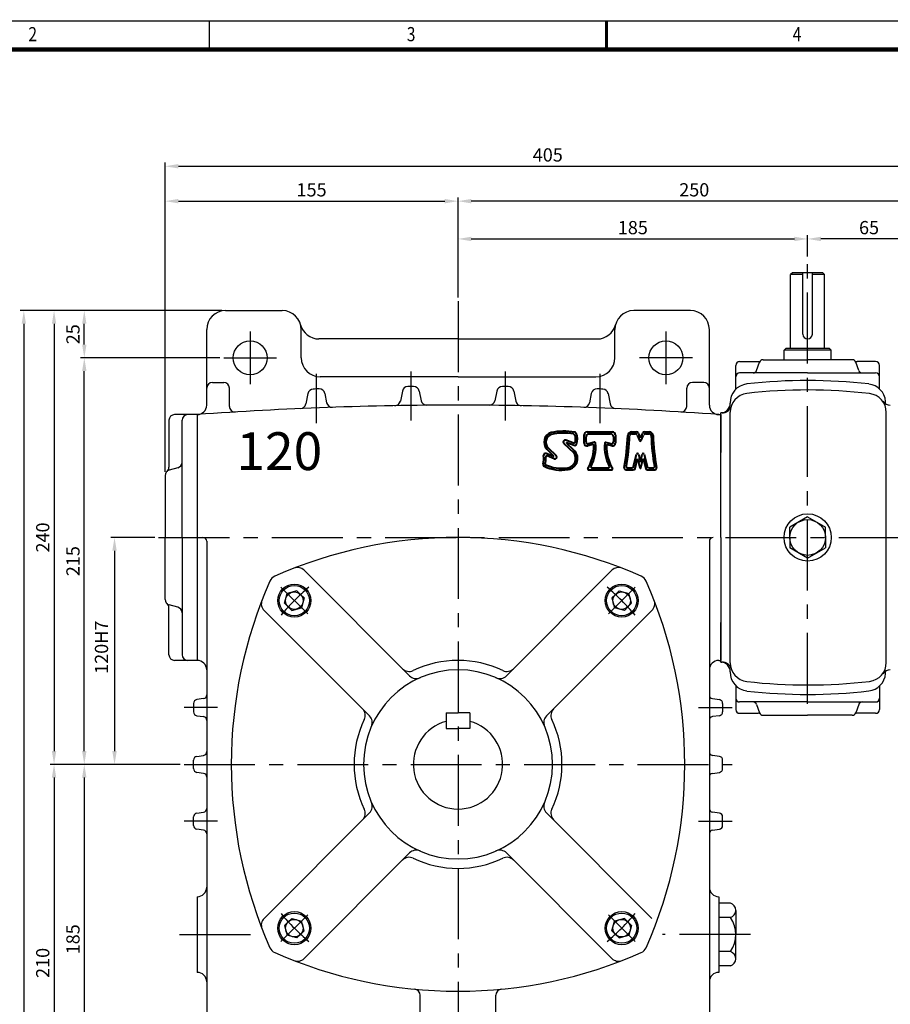
# Model space of a CAD drawing. Extents: x -1617 to -355, y -1344 to -452.
# Drawn here: x -1297 to -836, y -973 to -452 of the extents above; entities that cross this region are included whole.
import ezdxf

# ---------------------------------------------------------------- set-up
doc = ezdxf.new("R2010")
doc.units = 0
doc.header["$LTSCALE"] = 30
doc.header["$MEASUREMENT"] = 0
doc.linetypes.add('CENTER', pattern=[2, 1.25, -0.25, 0.25, -0.25])
doc.layers.get('0').update_dxf_attribs({"color": 3, "linetype": 'CONTINUOUS'})
for name, color, linetype in [('01', 1, 'CENTER'), ('2', 2, 'CONTINUOUS'), ('BASE', 2, 'CONTINUOUS')]:
    doc.layers.add(name, color=color, linetype=linetype)
doc.layers.add('도면층 3', color=3, linetype='CONTINUOUS', lineweight=40)
doc.styles.add('CIWHS', font='txt', dxfattribs={"width": 0.8})
doc.styles.add('GULIM', font='txt', dxfattribs={"width": 0.95})
doc.styles.add('ROMANS', font='romans.shx')

# ---------------------------------------------------------------- blocks, each defined once
blk = doc.blocks.new('A$C62F769BF')
at = {"layer": '도면층 3', "ltscale": 5}
for p, q in [((-7.45, 12.94), (-9.37, 13.64)), ((-4.37, 12.85), (-4.37, 15.13)), ((-3.85, 13.18), (-3.85, 14.62)), ((-3.59, 15.91), (3.37, 15.91)), ((-3.08, 15.39), (2.86, 15.39)), ((3.63, 14.62), (3.63, 13.18)), ((4.15, 15.13), (4.15, 12.85)), ((8.55, 15.91), (9.89, 15.91)), ((8.55, 15.39), (9.62, 15.39)), ((10.09, 15.08), (10.75, 13.56)), ((10.35, 15.62), (10.99, 14.31)), ((10.99, 14.31), (11.62, 15.62)), ((11.22, 13.56), (11.88, 15.08)), ((12.08, 15.91), (13.43, 15.91)), ((12.36, 15.39), (13.43, 15.39)), ((-14.58, 11.25), (-12.74, 9.44)), ((-14.22, 11.62), (-12.01, 9.45)), ((-9.9, 12.78), (-7.29, 10.35)), ((-9.17, 12.81), (-7.43, 11.18)), ((-7.12, 12.26), (-9.07, 12.98)), ((-2.04, 12.45), (-3.4, 12.1)), ((-1.56, 13.11), (-3.21, 12.68)), ((2.99, 12.68), (1.55, 13.06)), ((3.18, 12.1), (2.04, 12.4)), ((-12.85, 9.27), (-14.74, 10.03)), ((-12.57, 8.6), (-14.44, 9.36)), ((9.13, 6.49), (9.96, 9.81)), ((9.54, 5.98), (10.21, 8.68)), ((10.21, 8.68), (10.86, 6.09)), ((10.46, 9.81), (10.99, 7.71)), ((10.99, 7.71), (11.51, 9.81)), ((11.11, 6.09), (11.76, 8.68)), ((11.76, 8.68), (12.44, 5.98)), ((12.01, 9.81), (12.84, 6.49)), ((-3.13, 5.59), (3.13, 5.59)), ((-2.26, 6.1), (2.26, 6.1)), ((7.09, 5.59), (9.04, 5.59)), ((7.4, 6.1), (8.63, 6.1)), ((12.94, 5.59), (14.89, 5.59)), ((13.34, 6.1), (14.58, 6.1))]:
    blk.add_line(p, q, dxfattribs=at)
for centre, radius, start, end in [((-12.6, 13.14), 2.73, 107.395, 223.6224), ((-12.6, 13.14), 2.21, 107.395, 223.6224), ((-9.94, -0.59), 16.7, 79.6233, 102.0201), ((-9.94, -0.59), 16.18, 80.6154, 102.0201), ((-9.55, 13.16), 0.516, 69.7306, 226.9523), ((-7.39, 14.86), 0.516, 20.96, 80.6154), ((-7.03, 15.33), 0.516, 26.5772, 79.6233), ((-9.78, 13.95), 3.08, 348.1746, 20.96), ((-9.78, 13.95), 3.6, 337.143, 26.5772), ((-3.59, 15.13), 0.774, 90, 180), ((-3.08, 14.62), 0.774, 90, 180), ((2.86, 14.62), 0.774, 0, 90), ((3.37, 15.13), 0.774, 0, 90), ((-57.38, 17.45), 64.95, 350.0154, 357.7623), ((-57.38, 17.45), 65.47, 350.2833, 357.7623), ((8.55, 14.88), 1.03, 90, 177.7623), ((8.55, 14.88), 0.516, 90, 177.7623), ((9.62, 14.88), 0.516, 23.4962, 90), ((9.89, 15.39), 0.516, 25.8769, 90), ((10.99, 13.66), 0.258, 203.4962, 336.5038), ((12.08, 15.39), 0.516, 90, 154.1231), ((12.36, 14.88), 0.516, 90, 156.5038), ((13.43, 14.88), 1.03, 2.2377, 90), ((13.43, 14.88), 0.516, 2.2377, 90), ((79.36, 17.45), 65.47, 182.2377, 189.7167), ((79.36, 17.45), 64.95, 182.2377, 189.9846), ((-9.1, 12.89), 0.103, 69.7306, 226.9523), ((-9.27, 8.69), 3.1, 279.1876, 53.4302), ((-7.27, 13.42), 0.516, 249.7306, 348.1746), ((-6.94, 12.75), 0.516, 249.7306, 337.143), ((-3.59, 12.85), 0.774, 180, 284.617), ((-3.34, 13.18), 0.516, 180, 284.617), ((-13.27, 11.91), 11.56, 329.1097, 1.4947), ((-13.27, 11.91), 12.07, 333.2527, 4.6295), ((-1.97, 12.2), 0.258, 1.4947, 104.617), ((-1.49, 12.86), 0.258, 4.6295, 104.617), ((13.27, 11.91), 12.07, 175.6432, 206.7473), ((1.49, 12.81), 0.258, 75.383, 175.6432), ((1.97, 12.15), 0.258, 75.383, 178.7938), ((13.27, 11.91), 11.56, 178.7938, 210.8903), ((3.12, 13.18), 0.516, 255.383, 0), ((3.37, 12.85), 0.774, 255.383, 0), ((-20.06, 8.62), 4.7, 342.364, 10.2816), ((-14.93, 9.55), 0.516, 68.0183, 190.2816), ((-20.06, 8.62), 5.22, 342.364, 4.6243), ((-14.55, 9.07), 0.31, 68.0183, 184.6243), ((-12.81, 9.37), 0.103, 248.0183, 45.3915), ((-12.37, 9.08), 0.516, 248.0183, 45.3915), ((-9.27, 8.69), 2.58, 279.1876, 39.8554), ((10.21, 9.75), 0.258, 14.0362, 165.9638), ((11.76, 9.75), 0.258, 14.0362, 165.9638), ((-15.09, 7.04), 0.516, 162.364, 244.4235), ((-10.54, 16.54), 11.05, 244.4235, 279.1876), ((-10.54, 16.54), 10.54, 244.4235, 279.1876), ((-3.13, 5.84), 0.258, 149.1097, 270), ((-2.26, 6.36), 0.258, 153.2527, 270), ((2.26, 6.36), 0.258, 270, 26.7473), ((3.13, 5.84), 0.258, 270, 30.8903), ((7.09, 6.1), 0.516, 170.0154, 270), ((7.4, 6.36), 0.258, 170.2833, 270), ((8.63, 6.62), 0.516, 270, 345.9638), ((9.04, 6.1), 0.516, 270, 345.9638), ((10.99, 6.12), 0.129, 194.0362, 345.9638), ((12.94, 6.1), 0.516, 194.0362, 270), ((13.34, 6.62), 0.516, 194.0362, 270), ((14.58, 6.36), 0.258, 270, 9.7167), ((14.89, 6.1), 0.516, 270, 9.9846)]:
    blk.add_arc(centre, radius, start, end, dxfattribs=at)

msp = doc.modelspace()

# ---------------------------------------------------------------- linework, layer by layer
at = {"color": 2}
for p, q in [((-1219.71, -545.78), (-1219.71, -527.33)), ((-1212.71, -529.33), (-821.71, -529.33)), ((-1219.71, -690.93), (-1219.71, -545.78)), ((-1064.71, -565.77), (-1064.71, -545.78)), ((-1212.71, -547.78), (-1071.71, -547.78)), ((-821.71, -547.78), (-1057.71, -547.78)), ((-1064.71, -598.65), (-1064.71, -565.77)), ((-879.71, -577), (-879.71, -565.77)), ((-1057.71, -567.77), (-886.71, -567.77)), ((-821.71, -567.77), (-872.71, -567.77)), ((-1280.48, -605.65), (-1296.48, -605.65)), ((-1264.48, -605.65), (-1280.48, -605.65)), ((-1189.71, -605.65), (-1264.48, -605.65)), ((-1294.48, -612.65), (-1294.48, -1048.65)), ((-1278.48, -612.65), (-1278.48, -838.65)), ((-1262.48, -623.65), (-1262.48, -612.65)), ((-1190.71, -630.65), (-1264.48, -630.65)), ((-1262.48, -838.65), (-1262.48, -637.65)), ((-1225.14, -725.65), (-1248.48, -725.65)), ((-1246.48, -732.65), (-1246.48, -838.65)), ((-1264.48, -845.65), (-1280.48, -845.65)), ((-1248.48, -845.65), (-1264.48, -845.65)), ((-1211.71, -845.65), (-1248.48, -845.65)), ((-1278.48, -852.65), (-1278.48, -1048.65)), ((-1262.48, -852.65), (-1262.48, -1023.65))]:
    msp.add_line(p, q, dxfattribs=at)
for p, q in [((-887.71, -585.65), (-888.71, -586.65)), ((-888.71, -625.65), (-888.71, -586.65)), ((-882.21, -586.65), (-888.71, -586.65)), ((-871.71, -585.65), (-887.71, -585.65)), ((-882.21, -618.15), (-882.21, -585.65)), ((-877.21, -618.15), (-877.21, -585.65)), ((-870.71, -586.65), (-877.21, -586.65)), ((-870.71, -586.65), (-871.71, -585.65)), ((-870.71, -625.65), (-870.71, -586.65)), ((-1187.71, -605.65), (-1157.71, -605.65)), ((-941.71, -605.65), (-971.71, -605.65)), ((-1197.71, -655.65), (-1197.71, -615.65)), ((-1147.71, -630.65), (-1147.71, -615.65)), ((-981.71, -630.65), (-981.71, -615.65)), ((-931.71, -655.65), (-931.71, -615.65)), ((-1064.71, -620.65), (-1138.34, -620.65)), ((-1064.71, -620.65), (-991.07, -620.65)), ((-891.21, -625.65), (-892.21, -626.65)), ((-867.21, -626.65), (-892.21, -626.65)), ((-892.21, -631.65), (-892.21, -626.65)), ((-868.21, -625.65), (-891.21, -625.65)), ((-867.21, -626.65), (-868.21, -625.65)), ((-867.21, -631.65), (-867.21, -626.65)), ((-917.71, -647.25), (-917.71, -634.65)), ((-915.71, -632.65), (-905.95, -632.65)), ((-906.74, -637.32), (-905.18, -632.97)), ((-903.3, -631.65), (-879.71, -631.65)), ((-856.12, -631.65), (-879.71, -631.65)), ((-852.68, -637.32), (-854.24, -632.97)), ((-843.71, -632.65), (-853.47, -632.65)), ((-841.71, -647.03), (-841.71, -634.65)), ((-879.71, -638.65), (-915.71, -638.65)), ((-879.71, -638.65), (-843.71, -638.65)), ((-1194.71, -643.65), (-1188.71, -643.65)), ((-1064.71, -640.65), (-1137.71, -640.65)), ((-1064.71, -640.65), (-991.71, -640.65)), ((-934.71, -643.65), (-940.71, -643.65)), ((-1185.71, -656.29), (-1185.71, -646.65)), ((-1144.17, -649.59), (-1145.25, -655.05)), ((-1135.21, -649.48), (-1134.25, -654.39)), ((-1094.18, -648.24), (-1095.24, -653.53)), ((-1085.22, -648.2), (-1084.2, -653.31)), ((-1044.2, -648.2), (-1045.22, -653.31)), ((-1035.24, -648.24), (-1034.18, -653.53)), ((-994.2, -649.48), (-995.17, -654.39)), ((-985.25, -649.59), (-984.17, -655.05)), ((-943.71, -656.29), (-943.71, -646.65)), ((-1202.71, -660.65), (-1214.71, -660.65)), ((-1202.71, -660.65), (-1202.71, -790.65)), ((-1202.71, -660.65), (-1202.71, -790.65)), ((-1202.71, -660.65), (-1202.71, -790.65)), ((-926.71, -660.65), (-925.71, -660.65)), ((-925.71, -725.65), (-925.71, -659.73)), ((-924.96, -659.73), (-925.71, -659.73)), ((-925.71, -659.73), (-925.71, -659.73)), ((-925.71, -660.65), (-925.71, -680.65)), ((-920.71, -791.87), (-920.71, -659.42)), ((-838.07, -791.8), (-838.07, -659.35)), ((-1217.71, -663.65), (-1217.71, -688.45)), ((-1210.71, -725.65), (-1210.71, -663.65)), ((-1212.91, -688.76), (-1217.51, -690.04)), ((-1219.71, -692.93), (-1219.71, -725.65)), ((-879.71, -714.74), (-889.16, -720.19)), ((-879.71, -714.74), (-870.26, -720.19)), ((-889.16, -725.65), (-889.16, -720.19)), ((-870.26, -725.65), (-870.26, -720.19)), ((-1219.71, -758.37), (-1219.71, -725.65)), ((-1210.71, -725.65), (-1210.71, -787.65)), ((-1197.71, -727.65), (-1197.71, -882.38)), ((-931.71, -727.65), (-931.71, -882.38)), ((-925.71, -725.65), (-925.71, -790.65)), ((-889.16, -725.65), (-889.16, -731.1)), ((-870.26, -725.65), (-870.26, -731.1)), ((-879.71, -736.55), (-889.16, -731.1)), ((-879.71, -736.55), (-870.26, -731.1)), ((-1090.33, -798.81), (-1146.14, -743.01)), ((-1039.09, -798.81), (-983.28, -743.01)), ((-1149.95, -753.86), (-1155.11, -755.24)), ((-1148.05, -755.75), (-1149.95, -753.86)), ((-981.37, -755.75), (-979.47, -753.86)), ((-979.47, -753.86), (-974.31, -755.24)), ((-1156.5, -760.41), (-1155.11, -755.24)), ((-1148.05, -755.75), (-1146.16, -757.64)), ((-1146.16, -757.64), (-1147.55, -762.81)), ((-981.37, -755.75), (-983.26, -757.64)), ((-983.26, -757.64), (-981.87, -762.81)), ((-972.92, -760.41), (-974.31, -755.24)), ((-1217.71, -787.65), (-1217.71, -762.84)), ((-1212.91, -762.54), (-1217.51, -761.26)), ((-1111.54, -820.02), (-1167.35, -764.22)), ((-1154.61, -762.3), (-1156.5, -760.41)), ((-1154.61, -762.3), (-1152.71, -764.19)), ((-1152.71, -764.19), (-1147.55, -762.81)), ((-1017.87, -820.02), (-962.07, -764.22)), ((-976.7, -764.19), (-981.87, -762.81)), ((-974.81, -762.3), (-976.7, -764.19)), ((-974.81, -762.3), (-972.92, -760.41)), ((-925.71, -791.57), (-925.71, -770.65)), ((-1202.71, -790.65), (-1214.71, -790.65)), ((-926.71, -790.65), (-925.71, -790.65)), ((-925.71, -791.57), (-924.96, -791.57)), ((-925.71, -791.57), (-925.71, -791.57)), ((-917.71, -804.04), (-917.71, -816.65)), ((-841.71, -804.27), (-841.71, -816.65)), ((-1199.43, -810.89), (-1202.99, -811.4)), ((-929.99, -810.89), (-926.43, -811.4)), ((-1204.71, -813.38), (-1204.71, -817.91)), ((-924.71, -813.38), (-924.71, -817.91)), ((-879.71, -812.65), (-915.71, -812.65)), ((-906.74, -813.97), (-905.18, -818.32)), ((-879.71, -812.65), (-843.71, -812.65)), ((-852.68, -813.97), (-854.24, -818.32)), ((-1202.99, -819.89), (-1199.43, -820.4)), ((-1071.01, -818.35), (-1071.01, -826.75)), ((-1071.01, -818.35), (-1064.71, -818.35)), ((-1058.41, -818.35), (-1064.71, -818.35)), ((-1058.41, -818.35), (-1058.41, -826.75)), ((-926.43, -819.89), (-929.99, -820.4)), ((-915.71, -818.65), (-905.95, -818.65)), ((-903.3, -819.65), (-879.71, -819.65)), ((-856.12, -819.65), (-879.71, -819.65)), ((-843.71, -818.65), (-853.47, -818.65)), ((-1071.01, -826.75), (-1064.71, -826.75)), ((-1058.41, -826.75), (-1064.71, -826.75)), ((-1204.71, -847.91), (-1204.71, -843.38)), ((-1202.99, -841.4), (-1199.43, -840.89)), ((-926.43, -841.4), (-929.99, -840.89)), ((-924.71, -847.91), (-924.71, -843.38)), ((-1199.43, -850.4), (-1202.99, -849.89)), ((-929.99, -850.4), (-926.43, -849.89)), ((-1204.71, -877.91), (-1204.71, -873.38)), ((-1202.99, -871.4), (-1199.43, -870.89)), ((-1111.54, -871.27), (-1167.35, -927.07)), ((-1017.87, -871.27), (-962.07, -927.07)), ((-926.43, -871.4), (-929.99, -870.89)), ((-924.71, -877.91), (-924.71, -873.38)), ((-1199.43, -880.4), (-1202.99, -879.89)), ((-929.99, -880.4), (-926.43, -879.89)), ((-1197.71, -882.38), (-1197.71, -1045.65)), ((-931.71, -882.38), (-931.71, -1045.65)), ((-1090.33, -892.48), (-1146.14, -948.29)), ((-1039.09, -892.48), (-983.28, -948.29)), ((-1202.71, -915.64), (-1202.71, -955.64)), ((-926.71, -915.64), (-926.71, -955.64)), ((-920.53, -919.05), (-926.71, -919.05)), ((-920.53, -926.63), (-926.71, -926.63)), ((-917.76, -922.84), (-917.76, -926.63)), ((-917.76, -926.63), (-917.76, -935.64)), ((-1154.61, -928.99), (-1156.5, -930.88)), ((-1156.5, -930.88), (-1155.11, -936.05)), ((-1154.61, -928.99), (-1152.71, -927.1)), ((-1152.71, -927.1), (-1147.55, -928.48)), ((-1146.16, -933.65), (-1147.55, -928.48)), ((-983.26, -933.65), (-981.87, -928.48)), ((-976.7, -927.1), (-981.87, -928.48)), ((-974.81, -928.99), (-976.7, -927.1)), ((-974.81, -928.99), (-972.92, -930.88)), ((-972.92, -930.88), (-974.31, -936.05)), ((-1149.95, -937.43), (-1155.11, -936.05)), ((-1148.05, -935.54), (-1149.95, -937.43)), ((-1148.05, -935.54), (-1146.16, -933.65)), ((-981.37, -935.54), (-983.26, -933.65)), ((-981.37, -935.54), (-979.47, -937.43)), ((-979.47, -937.43), (-974.31, -936.05)), ((-917.76, -944.66), (-917.76, -935.64)), ((-920.53, -944.66), (-926.71, -944.66)), ((-917.76, -948.45), (-917.76, -944.66)), ((-920.53, -952.24), (-926.71, -952.24)), ((-1084.71, -1000.65), (-1084.71, -967.74)), ((-1044.71, -1000.65), (-1044.71, -967.74))]:
    msp.add_line(p, q)
for centre, radius in [((-1174.71, -630.65), 9), ((-954.71, -630.65), 9), ((-879.71, -725.65), 12.5), ((-879.71, -725.65), 9.45), ((-1151.33, -759.03), 8.75), ((-1151.33, -759.03), 8), ((-1151.33, -759.03), 4.63), ((-978.09, -759.03), 8.75), ((-978.09, -759.03), 8), ((-978.09, -759.03), 4.63), ((-1151.33, -932.27), 8.75), ((-1151.33, -932.27), 8), ((-978.09, -932.27), 8.75), ((-978.09, -932.27), 8), ((-1151.33, -932.27), 4.63), ((-978.09, -932.27), 4.63)]:
    msp.add_circle(centre, radius)
for centre, radius, start, end in [((-1187.71, -615.65), 10, 90, 180), ((-1157.71, -615.65), 10, 0, 90), ((-971.71, -615.65), 10, 90, 180), ((-941.71, -615.65), 10, 0, 90), ((-1138.34, -610.65), 10, 194.4775, 270), ((-991.07, -610.65), 10, 270, 345.5225), ((-879.71, -618.15), 2.5, 180, 0), ((-1137.71, -630.65), 10, 180, 270), ((-991.71, -630.65), 10, 270, 0), ((-915.71, -634.65), 2, 90, 180), ((-905.95, -630.65), 2, 270, 311.4096), ((-903.3, -633.65), 2, 90, 160.3462), ((-856.12, -633.65), 2, 19.6538, 90), ((-853.47, -630.65), 2, 228.5904, 270), ((-843.71, -634.65), 2, 0, 90), ((-915.71, -640.65), 2, 90, 180), ((-908.62, -636.65), 2, 270, 340.3462), ((-850.8, -636.65), 2, 199.6538, 270), ((-843.71, -640.65), 2, 0, 90), ((-1194.71, -646.65), 3, 90, 180), ((-1188.71, -646.65), 3, 0, 90), ((-940.71, -646.65), 3, 90, 180), ((-934.71, -646.65), 3, 0, 90), ((-910.71, -654.39), 10, 96.4334, 181.288), ((-879.71, -929.31), 286.67, 83.5113, 96.4334), ((-848.44, -654.42), 10, 4.3973, 83.5113), ((-1141.23, -650.18), 3, 92.2913, 168.7911), ((-1064.71, -2562.55), 1916.9, 92.19935, 92.29126), ((-1138.16, -650.06), 3, 11.1308, 92.1993), ((-1091.24, -648.83), 3, 90.7943, 168.7259), ((-1064.71, -2562.55), 1916.9, 90.70211, 90.7943), ((-1088.16, -648.79), 3, 11.3324, 90.7021), ((-1041.26, -648.79), 3, 89.2979, 168.6676), ((-1064.71, -2562.55), 1916.9, 89.2057, 89.29789), ((-1038.18, -648.83), 3, 11.2741, 89.2057), ((-991.26, -650.06), 3, 87.8007, 168.8692), ((-1064.71, -2562.55), 1916.9, 87.70874, 87.80065), ((-988.19, -650.18), 3, 11.2089, 87.7087), ((-910.71, -659.42), 10, 96.5523, 180), ((-879.71, -929.31), 281.67, 83.3114, 96.5523), ((-848.07, -659.49), 10, 0, 83.3114), ((-1064.71, -2562.55), 1906.9, 90, 94.15005), ((-1202.71, -655.65), 5, 270, 0), ((-1148.19, -654.47), 3, 272.5053, 348.7911), ((-1131.3, -653.81), 3, 191.1308, 271.9982), ((-1098.18, -652.94), 3, 271.0041, 348.7259), ((-1081.26, -652.72), 3, 191.3324, 270.4964), ((-1064.71, -2562.55), 1906.9, 85.84995, 90), ((-1048.16, -652.72), 3, 269.5036, 348.6676), ((-1031.24, -652.94), 3, 191.2741, 268.9959), ((-998.11, -653.81), 3, 268.0018, 348.8692), ((-981.22, -654.47), 3, 191.2089, 267.4947), ((-926.71, -655.65), 5, 180, 270), ((-925.71, -654.73), 5, 270, 1.288), ((-835.96, -650.65), 5, 216.1523, 270), ((-1774.7, -725.65), 938.99, 4.31324, 4.3973), ((-1214.71, -663.65), 3, 90, 180), ((-1207.71, -663.65), 3, 90, 180), ((-1182.71, -656.29), 3, 180, 273.5422), ((-946.71, -656.29), 3, 266.4578, 0), ((-924.96, -654.73), 5, 270, 341.7595), ((-1213.71, -685.87), 3, 285.5241, 0), ((-1216.71, -692.93), 3, 105.5241, 180), ((-1220.71, -688.45), 3, 311.8103, 0), ((-1199.71, -727.65), 2, 0, 90), ((-1064.71, -965.65), 240, 90, 113.8337), ((-1064.71, -965.65), 240, 66.1663, 90), ((-929.71, -727.65), 2, 90, 180), ((-1149.67, -746.54), 5, 45, 111.1948), ((-979.75, -746.54), 5, 68.8052, 135), ((-944.71, -845.65), 240, 156.1663, 203.8337), ((-1159.67, -750.69), 5, 113.8337, 156.1663), ((-969.75, -750.69), 5, 23.8337, 66.1663), ((-1184.71, -845.65), 240, 336.1663, 23.8337), ((-1216.71, -758.37), 3, 180, 254.4759), ((-1163.81, -760.68), 5, 158.8052, 225), ((-965.61, -760.68), 5, 315, 21.1948), ((-1220.71, -762.84), 3, 0, 48.1897), ((-1213.71, -765.43), 3, 0, 74.4759), ((-1214.71, -787.65), 3, 180, 270), ((-1207.71, -787.65), 3, 180, 270), ((-1202.71, -795.65), 5, 0, 90), ((-1064.71, -845.65), 55, 90, 115.5288), ((-1064.71, -845.65), 55, 64.4712, 90), ((-926.71, -795.65), 5, 90, 180), ((-1064.71, -845.65), 50, 90, 270), ((-1090.57, -791.5), 5, 225, 295.5288), ((-1064.71, -845.65), 50, 270, 90), ((-1038.85, -791.5), 5, 244.4712, 315), ((-925.71, -796.57), 5, 358.712, 90), ((-924.96, -796.57), 5, 18.2405, 90), ((-910.71, -791.87), 10, 180, 263.4477), ((-910.71, -796.9), 10, 178.712, 263.5666), ((-848.07, -791.8), 10, 276.6886, 0), ((-835.96, -800.65), 5, 90, 143.8477), ((-1774.7, -725.65), 938.99, 355.6027, 355.68676), ((-1086.8, -795.28), 5, 225, 293.6763), ((-1042.62, -795.28), 5, 246.3237, 315), ((-879.71, -521.98), 281.67, 263.4477, 276.6886), ((-848.44, -796.87), 10, 276.4887, 355.6027), ((-879.71, -521.98), 286.67, 263.5666, 276.4887), ((-1202.71, -813.38), 2, 98.1301, 180), ((-1199.71, -808.91), 2, 278.1301, 0), ((-929.71, -808.91), 2, 180, 261.8699), ((-926.71, -813.38), 2, 0, 81.8699), ((-915.71, -810.65), 2, 180, 270), ((-843.71, -810.65), 2, 270, 0), ((-1118.85, -819.79), 5, 334.4712, 45), ((-1010.57, -819.79), 5, 135, 205.5288), ((-915.71, -816.65), 2, 180, 270), ((-908.62, -814.65), 2, 19.6538, 90), ((-850.8, -814.65), 2, 90, 160.3462), ((-843.71, -816.65), 2, 270, 0), ((-1202.71, -817.91), 2, 180, 261.8699), ((-1199.71, -822.38), 2, 0, 81.8699), ((-1064.71, -845.65), 55, 154.4712, 205.5288), ((-1115.08, -823.56), 5, 336.3237, 45), ((-1014.34, -823.56), 5, 135, 203.6763), ((-1064.71, -845.65), 55, 334.4712, 25.5288), ((-929.71, -822.38), 2, 98.1301, 180), ((-926.71, -817.91), 2, 278.1301, 0), ((-905.95, -820.65), 2, 48.5904, 90), ((-903.3, -817.65), 2, 199.6538, 270), ((-856.12, -817.65), 2, 270, 340.3462), ((-853.47, -820.65), 2, 90, 131.4096), ((-1064.71, -845.65), 23.62, 105.466, 270), ((-1064.71, -845.65), 23.62, 270, 74.534), ((-1202.71, -843.38), 2, 98.1301, 180), ((-1199.71, -838.91), 2, 278.1301, 0), ((-929.71, -838.91), 2, 180, 261.8699), ((-926.71, -843.38), 2, 0, 81.8699), ((-1202.71, -847.91), 2, 180, 261.8699), ((-926.71, -847.91), 2, 278.1301, 0), ((-1199.71, -852.38), 2, 0, 81.8699), ((-929.71, -852.38), 2, 98.1301, 180), ((-1199.71, -868.91), 2, 278.1301, 0), ((-1118.85, -871.5), 5, 315, 25.5288), ((-1115.08, -867.73), 5, 315, 23.6763), ((-1014.34, -867.73), 5, 156.3237, 225), ((-1010.57, -871.5), 5, 154.4712, 225), ((-929.71, -868.91), 2, 180, 261.8699), ((-1202.71, -873.38), 2, 98.1301, 180), ((-926.71, -873.38), 2, 0, 81.8699), ((-1202.71, -877.91), 2, 180, 261.8699), ((-926.71, -877.91), 2, 278.1301, 0), ((-1199.71, -882.38), 2, 0, 81.8699), ((-929.71, -882.38), 2, 98.1301, 180), ((-1090.57, -899.79), 5, 64.4712, 135), ((-1086.8, -896.02), 5, 66.3237, 135), ((-1064.71, -845.65), 55, 244.4712, 270), ((-1064.71, -845.65), 55, 270, 295.5288), ((-1042.62, -896.02), 5, 45, 113.6763), ((-1038.85, -899.79), 5, 45, 115.5288), ((-1202.71, -910.64), 5, 270, 0), ((-926.71, -910.64), 5, 180, 270), ((-921.74, -922.84), 3.98, 287.7749, 72.2251), ((-933.86, -935.64), 16.09, 325.9219, 34.0781), ((-1163.81, -930.61), 5, 135, 201.1948), ((-1159.67, -940.61), 5, 203.8337, 246.1663), ((-1064.71, -725.65), 240, 246.1663, 270), ((-1064.71, -725.65), 240, 270, 293.8337), ((-969.75, -940.61), 5, 293.8337, 336.1663), ((-921.74, -948.45), 3.98, 287.7749, 72.2251), ((-1149.67, -944.75), 5, 248.8052, 315), ((-979.75, -944.75), 5, 225, 291.1948), ((-1202.71, -960.64), 5, 0, 90), ((-926.71, -960.64), 5, 90, 180), ((-1087.91, -967.74), 3.2, 0, 84.526), ((-1041.51, -967.74), 3.2, 95.474, 180)]:
    msp.add_arc(centre, radius, start, end)
for points in [[(-1212.71, -528.16), (-1212.71, -530.49), (-1219.71, -529.33)], [(-1212.71, -546.61), (-1212.71, -548.94), (-1219.71, -547.78)], [(-1071.71, -546.61), (-1071.71, -548.94), (-1064.71, -547.78)], [(-1057.71, -546.61), (-1057.71, -548.94), (-1064.71, -547.78)], [(-1057.71, -566.6), (-1057.71, -568.93), (-1064.71, -567.77)], [(-886.71, -566.6), (-886.71, -568.93), (-879.71, -567.77)], [(-872.71, -566.6), (-872.71, -568.93), (-879.71, -567.77)], [(-1295.65, -612.65), (-1293.32, -612.65), (-1294.48, -605.65)], [(-1279.65, -612.65), (-1277.32, -612.65), (-1278.48, -605.65)], [(-1263.65, -612.65), (-1261.32, -612.65), (-1262.48, -605.65)], [(-1263.65, -623.65), (-1261.32, -623.65), (-1262.48, -630.65)], [(-1263.65, -637.65), (-1261.32, -637.65), (-1262.48, -630.65)], [(-1247.65, -732.65), (-1245.32, -732.65), (-1246.48, -725.65)], [(-1279.65, -838.65), (-1277.32, -838.65), (-1278.48, -845.65)], [(-1263.65, -838.65), (-1261.32, -838.65), (-1262.48, -845.65)], [(-1247.65, -838.65), (-1245.32, -838.65), (-1246.48, -845.65)], [(-1279.65, -852.65), (-1277.32, -852.65), (-1278.48, -845.65)], [(-1263.65, -852.65), (-1261.32, -852.65), (-1262.48, -845.65)]]:
    msp.add_solid(points, dxfattribs=at)
at = {"layer": '01'}
for p, q in [((-879.71, -813.65), (-879.71, -579)), ((-1064.71, -600.65), (-1064.71, -1046.72)), ((-1174.71, -616.65), (-1174.71, -644.65)), ((-954.71, -616.65), (-954.71, -644.65)), ((-1188.71, -630.65), (-1160.71, -630.65)), ((-940.71, -630.65), (-968.71, -630.65)), ((-1139.71, -639.11), (-1139.71, -665.13)), ((-1089.71, -637.81), (-1089.71, -663.81)), ((-1039.71, -637.81), (-1039.71, -663.81)), ((-989.71, -639.11), (-989.71, -665.13)), ((-1223.2, -725.65), (-802.53, -725.65)), ((-1144.26, -766.1), (-1158.4, -751.95)), ((-985.16, -766.1), (-971.02, -751.95)), ((-1191.99, -815.65), (-1209.71, -815.65)), ((-937.43, -815.65), (-919.71, -815.65)), ((-1209.71, -845.65), (-919.71, -845.65)), ((-1191.99, -875.65), (-1209.71, -875.65)), ((-937.43, -875.65), (-919.71, -875.65)), ((-1144.26, -925.2), (-1158.4, -939.34)), ((-985.16, -925.2), (-971.02, -939.34)), ((-1212.05, -935.64), (-1172.95, -935.64)), ((-910.03, -935.64), (-956.47, -935.64))]:
    msp.add_line(p, q, dxfattribs=at)
for start, end in [(130.1223, 139.8777), (40.1223, 49.8777), (220.1223, 229.8777), (310.1223, 319.8777)]:
    msp.add_arc((-1064.71, -845.65), 122.5, start, end, dxfattribs=at)
at = {"layer": 'BASE'}
msp.add_line((-1196.17, -467.56), (-1196.17, -452.56), dxfattribs=at)
msp.add_lwpolyline([(-356.17, -1343.56), (-356.17, -452.56), (-1616.17, -452.56), (-1616.17, -1343.56)], close=True, dxfattribs=at)
at = {"layer": 'BASE', "const_width": 1.5}
msp.add_lwpolyline([(-986.17, -467.56), (-986.17, -452.56)], dxfattribs=at)
at = {"layer": 'BASE', "const_width": 2.4}
msp.add_lwpolyline([(-1601.17, -1328.56), (-371.17, -1328.56), (-371.17, -467.56), (-1601.17, -467.56)], close=True, dxfattribs=at)

# ---------------------------------------------------------------- block references
at = {"layer": '2', "xscale": 1.937468715881096, "yscale": 1.937468715881096, "zscale": 1.937468715881032}
msp.add_blockref('A$C62F769BF', (-989.5, -700.67), dxfattribs=at)

# ---------------------------------------------------------------- texts
at = {"color": 2, "char_height": 7, "attachment_point": 5, "style": 'ROMANS'}
for s, insert in [('\\A1;405', (-1017.21, -523.33)), ('\\A1;155', (-1142.21, -541.78)), ('\\A1;250', (-939.71, -541.78)), ('\\A1;185', (-972.21, -561.77)), ('\\A1;65', (-847.21, -561.77))]:
    msp.add_mtext(s, dxfattribs=dict(at, insert=insert))
at = {"color": 2, "char_height": 7, "attachment_point": 5, "rotation": 90, "style": 'ROMANS'}
for s, insert in [('\\A1;25', (-1268.48, -618.15)), ('\\A1;240', (-1284.48, -725.65)), ('\\A1;215', (-1268.48, -738.15)), ('120H7', (-1252.48, -783.7)), ('\\A1;185', (-1268.48, -938.15)), ('\\A1;210', (-1284.48, -950.65))]:
    msp.add_mtext(s, dxfattribs=dict(at, insert=insert))
at = {"layer": 'BASE', "color": 7, "style": 'CIWHS', "width": 0.8}
for s, p in [('2', (-1292.05, -463.21)), ('3', (-1091.79, -463.21)), ('4', (-887.59, -463.21))]:
    msp.add_text(s, height=7.5, dxfattribs=at).set_placement(p)
at = {"layer": '도면층 3', "ltscale": 5, "insert": (-1182.01, -669.99), "char_height": 20, "width": 182.2059, "attachment_point": 1, "style": 'GULIM'}
msp.add_mtext('{\\fArial Rounded MT Bold|b0|i0|c0|p34;120}', dxfattribs=at)

doc.saveas('drawing.dxf')
